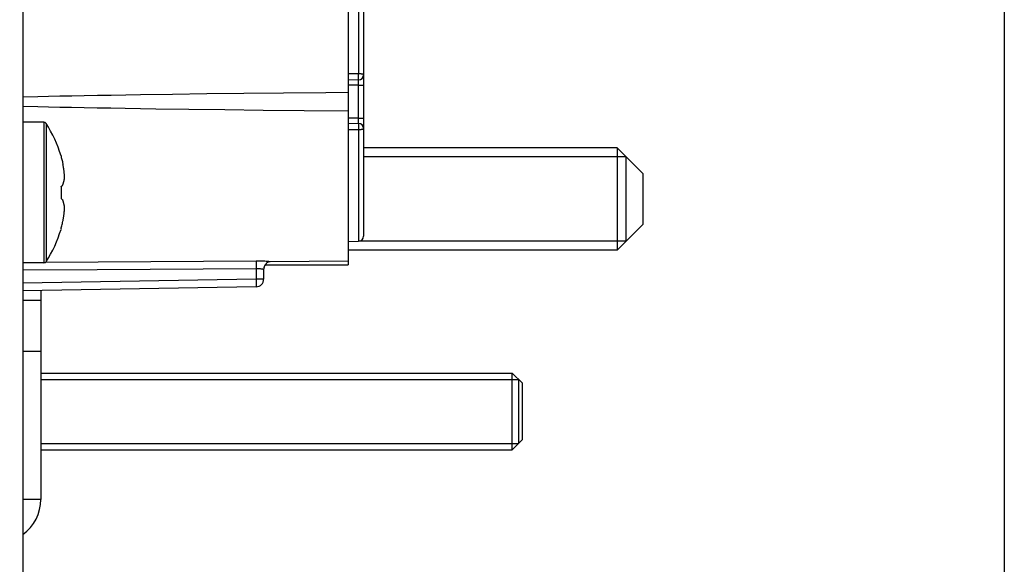
# Model space of a CAD drawing. Units: millimetres. Extents: x -147 to 79, y -234 to 236.
# Drawn here: x -127 to -89, y -193 to -171 of the extents above; entities that cross this region are included whole.
import ezdxf

# ---------------------------------------------------------------- set-up
doc = ezdxf.new("R2010")
doc.units = ezdxf.units.MM
doc.header["$LTSCALE"] = 16.335
doc.layers.get('0').update_dxf_attribs({"linetype": 'CONTINUOUS'})
for name, color, linetype in [('ASSI', 7, 'CONTINUOUS'), ('DRAFT', 7, 'CONTINUOUS'), ('RACCORDO', 7, 'CONTINUOUS'), ('SMUSSO', 7, 'CONTINUOUS')]:
    doc.layers.add(name, color=color, linetype=linetype)
doc.styles.get("Standard").update_dxf_attribs({"font": 'txt', "width": 0.8})
doc.dimstyles.new('DIMSTYLE_1', dxfattribs={"dimtxt": 3, "dimasz": 3, "dimexe": 1.5, "dimexo": 0.5, "dimgap": 0.75, "dimtad": 1, "dimtxsty": 'STANDARD', "dimblk": '_FILLED', "dimblk1": '_FILLED', "dimblk2": '_FILLED', "dimcen": 0.09, "dimazin": 2, "dimtfac": 1, "dimtofl": 0, "dimtmove": 0, "dimatfit": 3, "dimldrblk": '_FILLED', "dimfxl": 1, "dimtolj": 1, "dimarcsym": 0})
doc.dimstyles.new('DIMSTYLE_2', dxfattribs={"dimtxt": 3, "dimasz": 3, "dimexe": 1.5, "dimexo": 0.5, "dimgap": 0.75, "dimtad": 1, "dimdec": 1, "dimtxsty": 'STANDARD', "dimblk": '_FILLED', "dimblk1": '_FILLED', "dimblk2": '_FILLED', "dimcen": 0.09, "dimazin": 2, "dimtfac": 1, "dimtdec": 1, "dimtofl": 0, "dimtmove": 0, "dimatfit": 3, "dimldrblk": '_FILLED', "dimfxl": 1, "dimtolj": 1, "dimarcsym": 0})

# ---------------------------------------------------------------- blocks, each defined once
blk = doc.blocks.new('_FILLED')
at = {"color": 0, "linetype": 'BYBLOCK'}
blk.add_solid([(0, 0), (-1, 0.317), (-1, -0.317)], dxfattribs=at)
blk = doc.blocks.new('*D3')
at = {"color": 7, "linetype": 'CONTINUOUS'}
for p, q in [((-88.733, -169.303), (-88.733, -233.75)), ((-128.847, -224.75), (-128.847, -233.75)), ((-128.847, -232.25), (-108.79, -232.25)), ((-88.733, -232.25), (-108.79, -232.25))]:
    blk.add_line(p, q, dxfattribs=at)
at = {"color": 7, "linetype": 'CONTINUOUS', "xscale": 3, "yscale": 3, "zscale": 3, "rotation": 180}
blk.add_blockref('_FILLED', (-128.847, -232.25), dxfattribs=at)
at = {"color": 7, "linetype": 'CONTINUOUS', "xscale": 3, "yscale": 3, "zscale": 3}
blk.add_blockref('_FILLED', (-88.733, -232.25), dxfattribs=at)
blk = doc.blocks.new('*D4')
at = {"color": 7, "linetype": 'CONTINUOUS'}
for p, q in [((-136.347, 129.964), (-136.347, -233.75)), ((-128.847, -224.75), (-128.847, -233.75)), ((-136.347, -232.25), (-146.576, -232.25)), ((-146.576, -232.25), (-132.597, -232.25)), ((-124.847, -232.25), (-132.597, -232.25)), ((-128.847, -232.25), (-124.847, -232.25))]:
    blk.add_line(p, q, dxfattribs=at)
at = {"color": 7, "linetype": 'CONTINUOUS', "xscale": 3, "yscale": 3, "zscale": 3}
blk.add_blockref('_FILLED', (-136.347, -232.25), dxfattribs=at)
at = {"color": 7, "linetype": 'CONTINUOUS', "xscale": 3, "yscale": 3, "zscale": 3, "rotation": 180}
blk.add_blockref('_FILLED', (-128.847, -232.25), dxfattribs=at)

msp = doc.modelspace()

# ---------------------------------------------------------------- linework, layer by layer
at = {"color": 7, "linetype": 'CONTINUOUS'}
for p, q in [((-127.047, 220.95), (-127.047, -202.05)), ((-126.226, -175.25), (-127.047, -175.25)), ((-103.847, -176.25), (-113.747, -176.25)), ((-125.558, -176.564), (-125.558, -176.582)), ((-103.497, -176.6), (-113.747, -176.6)), ((-103.497, -179.9), (-103.497, -176.6)), ((-125.494, -176.832), (-125.484, -176.881)), ((-125.558, -177.772), (-125.558, -178.228)), ((-125.494, -177.717), (-125.49, -177.703)), ((-125.494, -178.283), (-125.49, -178.297)), ((-125.558, -179.418), (-125.558, -179.436)), ((-103.847, -180.25), (-114.347, -180.25)), ((-103.497, -179.9), (-113.931, -179.9)), ((-126.226, -180.75), (-127.047, -180.75)), ((-126.347, -181.827), (-126.347, -189.983)), ((-127.047, -182.2), (-126.347, -182.2)), ((-126.347, -185.05), (-107.947, -185.05)), ((-126.347, -185.3), (-107.697, -185.3)), ((-107.697, -185.3), (-107.697, -187.8)), ((-126.347, -187.8), (-107.697, -187.8)), ((-126.347, -188.05), (-107.947, -188.05))]:
    msp.add_line(p, q, dxfattribs=at)
at = {"color": 250, "linetype": 'CONTINUOUS'}
for p, q in [((-126.226, -175.25), (-126.226, -180.75)), ((-126.142, -175.296), (-126.142, -180.704)), ((-127.047, -184.2), (-126.347, -184.2)), ((-126.347, -189.983), (-127.047, -189.983))]:
    msp.add_line(p, q, dxfattribs=at)
at = {"color": 7, "linetype": 'CONTINUOUS'}
for points in [[(-125.558, -176.582), (-125.546, -176.624), (-125.535, -176.665), (-125.524, -176.707), (-125.514, -176.748), (-125.504, -176.79), (-125.494, -176.832)], [(-125.417, -177.411), (-125.419, -177.389), (-125.42, -177.367), (-125.422, -177.345), (-125.423, -177.324), (-125.425, -177.302), (-125.427, -177.28), (-125.429, -177.259), (-125.431, -177.237), (-125.434, -177.216), (-125.436, -177.194), (-125.438, -177.173), (-125.441, -177.152), (-125.444, -177.13), (-125.447, -177.109), (-125.45, -177.087), (-125.453, -177.064), (-125.456, -177.041), (-125.46, -177.017), (-125.464, -176.992), (-125.469, -176.966), (-125.473, -176.939), (-125.479, -176.911), (-125.484, -176.881)], [(-125.49, -177.703), (-125.485, -177.688), (-125.48, -177.673), (-125.475, -177.66), (-125.47, -177.647), (-125.466, -177.634), (-125.463, -177.622), (-125.459, -177.61), (-125.456, -177.599), (-125.453, -177.589), (-125.45, -177.578), (-125.447, -177.568), (-125.445, -177.559), (-125.443, -177.549), (-125.44, -177.54), (-125.438, -177.532), (-125.437, -177.523), (-125.435, -177.515), (-125.433, -177.506), (-125.431, -177.498), (-125.43, -177.49), (-125.428, -177.482), (-125.427, -177.474), (-125.425, -177.466), (-125.424, -177.458), (-125.423, -177.45), (-125.422, -177.442), (-125.42, -177.434), (-125.419, -177.427), (-125.418, -177.419), (-125.417, -177.411)], [(-125.558, -177.772), (-125.546, -177.763), (-125.535, -177.753), (-125.524, -177.744), (-125.514, -177.735), (-125.504, -177.726), (-125.494, -177.717)], [(-125.558, -178.228), (-125.546, -178.238), (-125.534, -178.248), (-125.523, -178.257), (-125.513, -178.266), (-125.503, -178.275), (-125.494, -178.283)], [(-125.417, -178.589), (-125.418, -178.581), (-125.419, -178.573), (-125.42, -178.565), (-125.422, -178.557), (-125.423, -178.549), (-125.424, -178.541), (-125.426, -178.533), (-125.427, -178.525), (-125.428, -178.517), (-125.43, -178.509), (-125.432, -178.501), (-125.433, -178.492), (-125.435, -178.484), (-125.437, -178.476), (-125.439, -178.467), (-125.441, -178.458), (-125.443, -178.449), (-125.445, -178.44), (-125.448, -178.43), (-125.45, -178.42), (-125.453, -178.41), (-125.456, -178.4), (-125.459, -178.389), (-125.463, -178.377), (-125.467, -178.365), (-125.471, -178.353), (-125.475, -178.34), (-125.48, -178.326), (-125.485, -178.312), (-125.49, -178.297)], [(-125.494, -179.169), (-125.484, -179.119), (-125.479, -179.089), (-125.473, -179.061), (-125.469, -179.034), (-125.464, -179.008), (-125.46, -178.983), (-125.456, -178.959), (-125.453, -178.936), (-125.45, -178.913), (-125.447, -178.891), (-125.444, -178.87), (-125.441, -178.848), (-125.438, -178.827), (-125.436, -178.805), (-125.434, -178.784), (-125.431, -178.763), (-125.429, -178.741), (-125.427, -178.72), (-125.425, -178.698), (-125.423, -178.676), (-125.422, -178.654), (-125.42, -178.633), (-125.419, -178.611), (-125.417, -178.589)], [(-125.558, -179.418), (-125.546, -179.377), (-125.535, -179.335), (-125.524, -179.294), (-125.514, -179.252), (-125.504, -179.211), (-125.494, -179.169)]]:
    msp.add_lwpolyline(points, dxfattribs=at)
for centre, radius, start, end in [((-126.226, -175.35), 0.1, 32.7392, 90), ((-130.347, -178), 5, 16.6914, 32.7392), ((-130.347, -178), 5, 327.2608, 343.3086), ((-126.226, -180.65), 0.1, 270, 327.2608), ((-128.047, -189.983), 1.7, 306.0679, 360)]:
    msp.add_arc(centre, radius, start, end, dxfattribs=at)
at = {"layer": 'ASSI', "color": 7, "linetype": 'CONTINUOUS'}
for p, q in [((-114.347, -168.075), (-114.347, -180.825)), ((-116.872, -174.116), (-118.421, -174.133)), ((-122.457, -174.185), (-123.603, -174.203)), ((-121.209, -174.167), (-122.457, -174.185)), ((-119.866, -174.15), (-121.209, -174.167)), ((-118.421, -174.133), (-119.866, -174.15)), ((-127.047, -174.628), (-126.468, -174.642)), ((-121.857, -174.724), (-120.562, -174.741)), ((-120.562, -174.741), (-119.168, -174.759)), ((-119.168, -174.759), (-117.67, -174.776)), ((-117.67, -174.776), (-116.064, -174.792)), ((-116.064, -174.792), (-114.347, -174.808)), ((-117.645, -180.972), (-117.647, -181.009)), ((-117.638, -180.937), (-117.645, -180.972)), ((-117.628, -180.902), (-117.638, -180.937)), ((-117.612, -180.868), (-117.628, -180.902)), ((-117.595, -180.839), (-117.612, -180.868)), ((-117.583, -180.825), (-114.347, -180.825)), ((-114.347, -180.674), (-117.389, -180.702))]:
    msp.add_line(p, q, dxfattribs=at)
at = {"layer": 'ASSI', "color": 250, "linetype": 'CONTINUOUS'}
msp.add_line((-117.576, -180.815), (-117.595, -180.839), dxfattribs=at)
at = {"layer": 'ASSI', "color": 7, "linetype": 'CONTINUOUS'}
for points in [[(-114.347, -174.092), (-115.216, -174.1), (-116.872, -174.116)], [(-123.603, -174.203), (-124.138, -174.212), (-124.649, -174.221), (-125.136, -174.231), (-125.599, -174.24), (-126.042, -174.249), (-126.465, -174.258), (-127.047, -174.272)], [(-126.468, -174.642), (-126.046, -174.651), (-125.605, -174.66), (-125.143, -174.669), (-124.657, -174.678), (-124.146, -174.688), (-123.612, -174.697), (-123.052, -174.706), (-121.857, -174.724)], [(-117.571, -180.809), (-117.576, -180.815), (-117.58, -180.82), (-117.582, -180.823), (-117.583, -180.825), (-117.583, -180.825)], [(-117.551, -180.777), (-117.559, -180.791), (-117.563, -180.797), (-117.567, -180.803), (-117.571, -180.809)], [(-117.389, -180.702), (-117.403, -180.702), (-117.416, -180.703), (-117.43, -180.705), (-117.443, -180.707), (-117.455, -180.71), (-117.467, -180.714), (-117.479, -180.718), (-117.49, -180.722), (-117.5, -180.728), (-117.51, -180.734), (-117.519, -180.74), (-117.527, -180.747), (-117.534, -180.754), (-117.54, -180.762), (-117.546, -180.769), (-117.551, -180.777)]]:
    msp.add_lwpolyline(points, dxfattribs=at)
at = {"layer": 'ASSI', "color": 250, "linetype": 'CONTINUOUS'}
msp.add_lwpolyline([(-117.389, -180.702), (-117.414, -180.699), (-117.442, -180.696), (-117.475, -180.693), (-117.512, -180.69), (-117.553, -180.687), (-117.598, -180.685), (-117.646, -180.682), (-117.698, -180.68), (-117.753, -180.678), (-117.812, -180.677), (-117.874, -180.676), (-117.939, -180.676)], dxfattribs=at)
at = {"layer": 'DRAFT', "color": 7, "linetype": 'CONTINUOUS'}
msp.add_line((-114.347, -179.908), (-113.944, -179.901), dxfattribs=at)
at = {"layer": 'RACCORDO', "color": 250, "linetype": 'CONTINUOUS'}
for p, q in [((-113.944, -168.999), (-113.944, -173.361)), ((-113.944, -173.361), (-114.347, -173.369)), ((-113.947, -173.801), (-113.944, -173.601)), ((-113.947, -173.801), (-114.347, -173.808)), ((-113.947, -173.801), (-113.747, -173.801)), ((-113.947, -175.099), (-113.947, -173.801)), ((-113.947, -175.099), (-114.347, -175.092)), ((-113.947, -175.099), (-113.747, -175.099)), ((-113.944, -175.299), (-113.947, -175.099)), ((-114.347, -175.531), (-113.944, -175.539)), ((-113.944, -175.299), (-113.944, -175.301)), ((-113.944, -175.539), (-113.944, -179.901)), ((-124.15, -181.016), (-127.047, -181.035)), ((-117.939, -180.676), (-126.169, -180.732)), ((-117.942, -180.974), (-124.15, -181.016)), ((-117.942, -180.834), (-117.942, -180.902)), ((-117.942, -180.902), (-117.942, -180.974)), ((-117.942, -180.974), (-117.942, -181.381)), ((-117.942, -181.381), (-127.047, -181.54)), ((-117.647, -181.381), (-117.942, -181.381)), ((-117.942, -181.381), (-117.941, -181.458)), ((-117.941, -181.458), (-117.94, -181.531))]:
    msp.add_line(p, q, dxfattribs=at)
at = {"layer": 'RACCORDO', "color": 7, "linetype": 'CONTINUOUS'}
for p, q in [((-113.747, -169.199), (-113.747, -179.701)), ((-113.944, -173.601), (-114.347, -173.608)), ((-114.347, -175.292), (-113.944, -175.299)), ((-117.647, -181.009), (-117.647, -181.381)), ((-117.942, -181.681), (-127.047, -181.84))]:
    msp.add_line(p, q, dxfattribs=at)
at = {"layer": 'RACCORDO', "color": 250, "linetype": 'CONTINUOUS'}
for points in [[(-113.747, -173.401), (-113.749, -173.396), (-113.754, -173.391), (-113.762, -173.386), (-113.774, -173.381), (-113.788, -173.377), (-113.805, -173.373), (-113.824, -173.37), (-113.845, -173.367), (-113.868, -173.364), (-113.893, -173.363), (-113.918, -173.362), (-113.944, -173.361)], [(-113.942, -173.582), (-113.942, -173.567), (-113.942, -173.549), (-113.942, -173.528), (-113.942, -173.503), (-113.942, -173.477), (-113.942, -173.449), (-113.942, -173.42), (-113.942, -173.391), (-113.944, -173.361)], [(-113.944, -173.601), (-113.944, -173.599), (-113.942, -173.582)], [(-113.944, -175.301), (-113.942, -175.318), (-113.942, -175.333), (-113.942, -175.351), (-113.942, -175.372), (-113.942, -175.397), (-113.942, -175.423), (-113.942, -175.451), (-113.942, -175.48), (-113.942, -175.509), (-113.944, -175.539)], [(-113.944, -175.539), (-113.918, -175.538), (-113.893, -175.537), (-113.868, -175.536), (-113.845, -175.533), (-113.824, -175.53), (-113.805, -175.527), (-113.788, -175.523), (-113.774, -175.519), (-113.762, -175.514), (-113.754, -175.509), (-113.749, -175.504), (-113.747, -175.499)], [(-117.939, -180.676), (-117.94, -180.683), (-117.941, -180.693), (-117.941, -180.708), (-117.942, -180.727), (-117.942, -180.749), (-117.942, -180.775), (-117.942, -180.834)], [(-117.647, -181.009), (-117.649, -181.007), (-117.653, -181.005), (-117.661, -181.003), (-117.672, -181), (-117.685, -180.997), (-117.702, -180.994), (-117.72, -180.991), (-117.741, -180.987), (-117.764, -180.984), (-117.789, -180.981), (-117.816, -180.979), (-117.844, -180.977), (-117.875, -180.975), (-117.908, -180.975), (-117.942, -180.974)], [(-117.94, -181.531), (-117.94, -181.593), (-117.94, -181.619), (-117.94, -181.64), (-117.94, -181.658), (-117.941, -181.67), (-117.941, -181.678), (-117.942, -181.681)]]:
    msp.add_lwpolyline(points, dxfattribs=at)
at = {"layer": 'RACCORDO', "color": 7, "linetype": 'CONTINUOUS'}
for centre, radius, start, end in [((-113.947, -173.401), 0.2, 271, 360), ((-113.947, -175.499), 0.2, 360, 89), ((-113.947, -179.701), 0.2, 271, 360), ((-117.347, -181.01), 0.3, 141.8966, 180), ((-117.947, -181.381), 0.3, 271, 360)]:
    msp.add_arc(centre, radius, start, end, dxfattribs=at)
at = {"layer": 'SMUSSO', "color": 7, "linetype": 'CONTINUOUS'}
for p, q in [((-102.847, -177.25), (-103.847, -176.25)), ((-103.847, -176.25), (-103.847, -180.25)), ((-102.847, -177.25), (-102.847, -179.25)), ((-102.847, -179.25), (-103.847, -180.25)), ((-107.547, -185.45), (-107.947, -185.05)), ((-107.947, -188.05), (-107.947, -185.05)), ((-107.547, -187.65), (-107.547, -185.45)), ((-107.547, -187.65), (-107.947, -188.05))]:
    msp.add_line(p, q, dxfattribs=at)

# ---------------------------------------------------------------- dimensions: what is measured, and where the dimension line sits
at = {"color": 7, "linetype": 'CONTINUOUS'}
for base, p1, p2, dimstyle, picture, middle in [((-136.347, -232.25), (-128.847, -224.25), (-136.347, 130.464), 'DIMSTYLE_1', '*D4', (-146.576, -232.25)), ((-128.847, -232.25), (-88.733, -168.803), (-128.847, -224.25), 'DIMSTYLE_2', '*D3', (-112.861, -232.25))]:
    dim = msp.add_linear_dim(base=base, p1=p1, p2=p2, angle=180, dimstyle=dimstyle, dxfattribs=at)
    dim.commit()
    dim.dimension.update_dxf_attribs({"geometry": picture, "text_midpoint": middle, "dimtype": 160})

doc.saveas('drawing.dxf')
